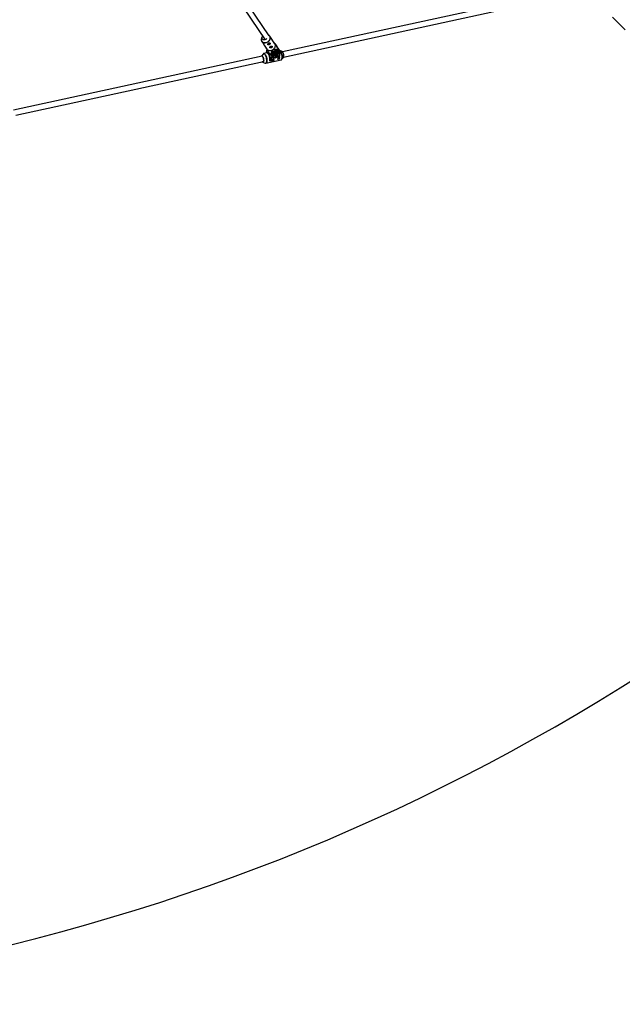
# Model space of a CAD drawing. Units: millimetres. Extents: x -6100 to 6100, y -6100 to 6100.
# Drawn here: x 1477 to 3232, y -6100 to -3232 of the extents above; entities that cross this region are included whole.
import ezdxf

# ---------------------------------------------------------------- set-up
doc = ezdxf.new("R2010")
doc.units = ezdxf.units.MM

msp = doc.modelspace()

# ---------------------------------------------------------------- linework, layer by layer
at = {"color": 7, "linetype": 'Continuous', "lineweight": 25}
for p, q in [((2095.9, -3148.5), (2192, -3290.7)), ((2203.9, -3279.7), (2109.2, -3139.6)), ((2979.7, -3166.1), (2242.6, -3325.8)), ((2246, -3341.4), (2983.1, -3181.7)), ((3204, -3225.1), (3240.8, -3261.9)), ((2182.3, -3295.6), (2182, -3295.1)), ((2182.3, -3295.6), (2187, -3302.7)), ((2184.4, -3281), (2182.9, -3283.4)), ((2202.7, -3277.4), (2202.1, -3277)), ((2220.4, -3302.5), (2205.7, -3280.2)), ((2205.7, -3280.2), (2205.8, -3280.4)), ((2189.6, -3306.6), (2197.1, -3317.9)), ((2196.7, -3318.3), (2194.8, -3327.9)), ((2195.4, -3315.3), (2195.3, -3315.7)), ((2200.4, -3324.2), (2199.6, -3328.1)), ((2220.1, -3300.4), (2218.7, -3299.9)), ((2221.1, -3327.9), (2220, -3326.2)), ((2220.1, -3326.2), (2221.1, -3327.9)), ((2220.5, -3300.9), (2223.7, -3306.1)), ((2227, -3310.7), (2223.4, -3304.6)), ((2225, -3327.1), (2223.6, -3324.7)), ((2223.7, -3306.1), (2226.7, -3310.7)), ((2227.3, -3324.1), (2225, -3327.1)), ((2226.3, -3327.4), (2228.9, -3324.3)), ((2226.7, -3310.7), (2226.8, -3310.9)), ((2230.8, -3317.6), (2226.8, -3310.9)), ((2231.2, -3325.8), (2226.9, -3326.7)), ((2230.7, -3317.5), (2228.6, -3314.3)), ((2228.6, -3314.3), (2231.7, -3319.5)), ((2231.4, -3320.4), (2230.5, -3321)), ((2231.2, -3325.8), (2231.2, -3325)), ((2232.8, -3328.5), (2231.2, -3325.8)), ((2235.7, -3325), (2232, -3319)), ((2241.7, -3325.1), (2234.5, -3321.8)), ((2183.9, -3338.5), (1459.5, -3495.4)), ((1465.7, -3510.5), (2187.3, -3354.1)), ((2186.3, -3332.2), (2181.2, -3338.3)), ((2196.9, -3329.1), (2188.2, -3331)), ((2194.3, -3359.2), (2238.4, -3349.6)), ((2194.8, -3327.9), (2194.6, -3329.6)), ((2199.6, -3328.1), (2202.4, -3327.4)), ((2199.6, -3328.1), (2204.6, -3336.4)), ((2205.5, -3332.2), (2204.6, -3336.4)), ((2205.9, -3353.1), (2205.8, -3353)), ((2205.9, -3353.1), (2207.1, -3348.3)), ((2208.9, -3352.4), (2205.9, -3353.1)), ((2209.6, -3335.6), (2207.1, -3348.3)), ((2207.1, -3348.3), (2210.1, -3347.7)), ((2209, -3334.4), (2208, -3335)), ((2210.1, -3347.7), (2208.9, -3352.4)), ((2210.1, -3347.7), (2211.3, -3341.8)), ((2212.7, -3334.2), (2216.8, -3333.3)), ((2217, -3331.9), (2213.3, -3332.7)), ((2216, -3333.4), (2213.3, -3336.8)), ((2213.3, -3336.8), (2214.9, -3339.5)), ((2217.9, -3335.8), (2214.9, -3339.5)), ((2215.6, -3329.5), (2217, -3331.9)), ((2216.3, -3339.8), (2218.8, -3336.7)), ((2216.4, -3333.4), (2217.8, -3335.8)), ((2218.4, -3327.2), (2219.5, -3328.9)), ((2224.2, -3336.2), (2225.2, -3337.9)), ((2226.9, -3336.9), (2225.8, -3335.2)), ((2226.9, -3336.9), (2225.8, -3335.2)), ((2228.1, -3329.6), (2226.6, -3327)), ((2232.8, -3328.5), (2228.1, -3329.5)), ((2228.5, -3330.7), (2232.5, -3329.9)), ((2229.5, -3348), (2229.4, -3347.8)), ((2229.5, -3348), (2230.7, -3343.2)), ((2232.6, -3347.3), (2229.5, -3348)), ((2231.9, -3337.3), (2230.7, -3343.2)), ((2230.7, -3343.2), (2233.8, -3342.6)), ((2233.8, -3342.6), (2232.6, -3347.3)), ((2233.8, -3342.6), (2236.3, -3329.8)), ((2238.4, -3349.6), (2238.5, -3349.6)), ((2240.2, -3348.4), (2245.4, -3342.4)), ((2184.9, -3355.5), (2192.1, -3358.9))]:
    msp.add_line(p, q, dxfattribs=at)
at = {"color": 8, "linetype": 'Continuous', "lineweight": 25}
for p, q in [((2230.8, -3317.6), (2226.7, -3310.7)), ((2209.6, -3335.6), (2208.9, -3334.4))]:
    msp.add_line(p, q, dxfattribs=at)
at = {"color": 8, "linetype": 'Continuous', "lineweight": 25, "flags": 128}
for points in [[(2181, -3291.9), (2181, -3292), (2181.5, -3293.7), (2182.3, -3295.3), (2183.4, -3296.6), (2184.8, -3297.8), (2186.5, -3298.6), (2188.3, -3299.2), (2190.3, -3299.5), (2192.3, -3299.4), (2194.4, -3299.1), (2196.5, -3298.5), (2198.5, -3297.5), (2200.4, -3296.4), (2202.1, -3295), (2203.6, -3293.4), (2204.9, -3291.6), (2205.8, -3289.8), (2206.5, -3287.9), (2206.8, -3286), (2206.8, -3284.1), (2206.4, -3282.3), (2205.8, -3280.7), (2204.8, -3279.2), (2203.5, -3278), (2202.7, -3277.4)], [(2205.8, -3280.4), (2206.1, -3280.9), (2206.8, -3282.5), (2207.1, -3284.3), (2207.1, -3286.2), (2206.8, -3288.2), (2206.2, -3290.1), (2205.2, -3291.9), (2203.9, -3293.7), (2202.4, -3295.3), (2200.7, -3296.7), (2198.7, -3297.9), (2196.7, -3298.9), (2194.6, -3299.5), (2192.5, -3299.9), (2190.4, -3299.9), (2188.4, -3299.6), (2186.6, -3299), (2184.9, -3298.2), (2183.5, -3297), (2182.4, -3295.7), (2182.3, -3295.6)], [(2241.2, -3345.3), (2241.5, -3343.6), (2241.6, -3341.7), (2241.5, -3339.6), (2241.3, -3337.4), (2240.9, -3335.2), (2240.4, -3333), (2239.8, -3330.9), (2239.1, -3328.8), (2238.3, -3327), (2237.4, -3325.3), (2236.4, -3323.9), (2235.5, -3322.8), (2234.5, -3322), (2233.6, -3321.6)], [(2235, -3322.1), (2236, -3322.9), (2236.9, -3324), (2237.9, -3325.3), (2238.7, -3327), (2239.6, -3328.8), (2240.3, -3330.8), (2240.9, -3332.9), (2241.4, -3335.1), (2241.7, -3337.3), (2241.9, -3339.4), (2242, -3341.5), (2241.9, -3343.4), (2241.6, -3345.1)], [(2192.1, -3358.9), (2192.5, -3359), (2193.4, -3359.2), (2194.2, -3358.9), (2195, -3358.4), (2195.6, -3357.5), (2196.1, -3356.3), (2196.5, -3354.8), (2196.8, -3353.2), (2196.9, -3351.3), (2196.8, -3349.2), (2196.6, -3347.1), (2196.3, -3344.9), (2195.8, -3342.7), (2195.2, -3340.6), (2194.4, -3338.6), (2193.6, -3336.8), (2192.7, -3335.1), (2191.8, -3333.7), (2190.9, -3332.6), (2189.9, -3331.8), (2188.9, -3331.4), (2188.1, -3331.3), (2187.2, -3331.5), (2186.5, -3332), (2186.3, -3332.2)], [(2188.2, -3331), (2188.5, -3331), (2189.4, -3331.1), (2190.4, -3331.6), (2191.4, -3332.4), (2192.3, -3333.5), (2193.3, -3334.9), (2194.2, -3336.5), (2195, -3338.4), (2195.7, -3340.4), (2196.3, -3342.6), (2196.8, -3344.8), (2197.2, -3347), (2197.4, -3349.2), (2197.4, -3351.2), (2197.4, -3353.1), (2197.1, -3354.9)], [(2197.1, -3354.9), (2196.7, -3356.3), (2196.2, -3357.5), (2195.5, -3358.4), (2194.8, -3359), (2194.2, -3359.2)], [(2238.5, -3349.6), (2238.9, -3349.4), (2239.7, -3348.9), (2240.3, -3348), (2240.8, -3346.8), (2241.2, -3345.3)], [(2241.6, -3345.1), (2241.3, -3346.5), (2240.8, -3347.7)]]:
    msp.add_lwpolyline(points, dxfattribs=at)
at = {"color": 7, "linetype": 'Continuous', "lineweight": 25, "flags": 128}
for points in [[(2194.7, -3289.5), (2193.2, -3290.3), (2191.5, -3290.8), (2189.9, -3291), (2188.3, -3291), (2186.9, -3290.6), (2185.6, -3289.9), (2184.5, -3289), (2183.7, -3287.9), (2183.3, -3286.6), (2183.1, -3285.2), (2183.3, -3283.7), (2183.8, -3282.2), (2184.6, -3280.8), (2185, -3280.2)], [(2197.1, -3317.9), (2197.1, -3318), (2198.2, -3319.4), (2199.7, -3320.5), (2201.3, -3321.4), (2203.2, -3321.9), (2205.1, -3322.2), (2207.2, -3322.2), (2209.3, -3321.8), (2211.4, -3321.2), (2213.5, -3320.3), (2215.4, -3319.1), (2217.1, -3317.6), (2218.7, -3316), (2219.9, -3314.3), (2220.9, -3312.4), (2221.6, -3310.5), (2221.9, -3308.5), (2221.9, -3306.6), (2221.5, -3304.8), (2220.8, -3303.2), (2220.4, -3302.5)], [(2204.2, -3304.2), (2203.1, -3304.7), (2202, -3305), (2201, -3305), (2200.2, -3304.7), (2199.6, -3304.2), (2199.6, -3304.2)], [(2206.3, -3300.2), (2206.5, -3300.8), (2206.4, -3301.7), (2205.9, -3302.6), (2205.2, -3303.4), (2204.2, -3304.2)], [(2210.3, -3313.3), (2209.2, -3313.9), (2208.1, -3314.2), (2207.1, -3314.2), (2206.2, -3313.9), (2205.7, -3313.4), (2205.6, -3313.4)], [(2230.5, -3321), (2228.7, -3320.8), (2226.7, -3320.8), (2224.7, -3321.1), (2222.5, -3321.7), (2220.4, -3322.5), (2218.4, -3323.5), (2216.4, -3324.8), (2214.6, -3326.2), (2212.9, -3327.7), (2211.5, -3329.3), (2210.4, -3331), (2209.5, -3332.7), (2209, -3334.4)], [(2236.3, -3329.8), (2236.5, -3328.2), (2236.3, -3326.7), (2235.8, -3325.3), (2235, -3324.2), (2233.9, -3323.2), (2232.5, -3322.5), (2230.9, -3322), (2229.1, -3321.8), (2227.1, -3321.9), (2225.1, -3322.2), (2223, -3322.8), (2220.8, -3323.6), (2218.8, -3324.6), (2216.8, -3325.9), (2215, -3327.3), (2213.4, -3328.8), (2212, -3330.5), (2210.9, -3332.2), (2210.1, -3333.9), (2209.6, -3335.6)], [(2212.3, -3309.3), (2212.5, -3310), (2212.4, -3310.9), (2212, -3311.8), (2211.3, -3312.6), (2210.3, -3313.3)], [(2212.5, -3334.9), (2212.4, -3336.3), (2212.6, -3337.6), (2213.1, -3338.7), (2213.9, -3339.7), (2215, -3340.4), (2216.3, -3340.9), (2217.9, -3341.2), (2219.6, -3341.2), (2221.3, -3340.9), (2223.2, -3340.4), (2225, -3339.6), (2226.8, -3338.7), (2228.5, -3337.5), (2229.9, -3336.2), (2231.2, -3334.8), (2232.3, -3333.3), (2233, -3331.9), (2233.4, -3330.4), (2233.6, -3329), (2233.4, -3327.7), (2232.9, -3326.6), (2232, -3325.6), (2231, -3324.9), (2229.6, -3324.4), (2228.1, -3324.2), (2226.4, -3324.2), (2224.6, -3324.4), (2222.8, -3325), (2220.9, -3325.7), (2219.2, -3326.7), (2217.5, -3327.8), (2216, -3329.1), (2214.7, -3330.5), (2213.7, -3332), (2213, -3333.5), (2212.5, -3334.9)], [(2223.4, -3304.6), (2222.7, -3303.8), (2221.7, -3302.8)], [(2230.3, -3317.2), (2231.4, -3318.1), (2232, -3319)], [(2234.5, -3321.8), (2235, -3322.1), (2235, -3322.1)], [(2246.3, -3340.2), (2246.5, -3338.8), (2246.5, -3337.2), (2246.4, -3335.5), (2246.2, -3333.8), (2245.8, -3332), (2245.2, -3330.3), (2244.6, -3328.8), (2243.9, -3327.5), (2243.1, -3326.4), (2242.4, -3325.6), (2241.7, -3325.1)], [(2180.6, -3339.2), (2181, -3338.4), (2181.6, -3337.9), (2182.3, -3337.7), (2183, -3337.8), (2183.8, -3338.3), (2184.5, -3339.1), (2185.3, -3340.2), (2186, -3341.5), (2186.6, -3343), (2187.1, -3344.7), (2187.6, -3346.5), (2187.8, -3348.2), (2187.9, -3349.9), (2187.9, -3351.5), (2187.7, -3352.9), (2187.4, -3354), (2187, -3354.9), (2186.4, -3355.5), (2185.7, -3355.7), (2185, -3355.5), (2184.2, -3355.1), (2184, -3354.8)], [(2187.7, -3352.8), (2187.9, -3351.3), (2187.9, -3349.7), (2187.8, -3348), (2187.5, -3346.2), (2187.1, -3344.5), (2186.5, -3342.8), (2185.9, -3341.3), (2185.1, -3340), (2184.3, -3338.9), (2183.6, -3338.2), (2182.8, -3337.9), (2182.1, -3337.9), (2181.4, -3338.2), (2180.9, -3338.9), (2180.8, -3339.2)], [(2184.2, -3354.8), (2184.9, -3355.3), (2185.6, -3355.5), (2186.3, -3355.3), (2186.9, -3354.8), (2187.4, -3353.9), (2187.7, -3352.8)], [(2205.8, -3353), (2206.1, -3351.3), (2206.1, -3349.3), (2206.1, -3347.3), (2205.9, -3345.1), (2205.5, -3342.9), (2205, -3340.7), (2204.4, -3338.5), (2203.7, -3336.5), (2202.9, -3334.7), (2202, -3333), (2201, -3331.6), (2200.1, -3330.5), (2199.1, -3329.7), (2198.1, -3329.2), (2197.2, -3329.1), (2196.9, -3329.1)], [(2211.3, -3341.8), (2212.6, -3342.6), (2214.1, -3343.3), (2215.8, -3343.6), (2217.7, -3343.7), (2219.8, -3343.5), (2221.9, -3343.1), (2224.1, -3342.3), (2226.2, -3341.4), (2228.3, -3340.2), (2230.2, -3338.8), (2231.9, -3337.3)], [(2211.3, -3352.5), (2211.7, -3352.8), (2212.6, -3352.9), (2213.7, -3352.8), (2214.8, -3352.5), (2215.9, -3351.9), (2216.8, -3351.1), (2217.4, -3350.2), (2217.8, -3349.3), (2217.8, -3348.5), (2217.8, -3348.5)], [(2212.4, -3336.4), (2212.5, -3336.4), (2213.3, -3336.8)], [(2217.6, -3333.8), (2217.5, -3334.9), (2217.8, -3335.7), (2218.5, -3336.4), (2219.4, -3336.9), (2220.5, -3337.1), (2221.8, -3337), (2223.2, -3336.6), (2224.5, -3336), (2225.8, -3335.2), (2226.9, -3334.2), (2227.7, -3333.1), (2228.2, -3332), (2228.5, -3331), (2228.3, -3330), (2227.9, -3329.2), (2227.1, -3328.6), (2226.1, -3328.3), (2224.8, -3328.3), (2223.5, -3328.5), (2222.1, -3329), (2220.8, -3329.7), (2219.6, -3330.6), (2218.6, -3331.6), (2217.9, -3332.7), (2217.6, -3333.8)], [(2218.6, -3337), (2219, -3337), (2219.3, -3336.9)], [(2220.4, -3333.2), (2220.4, -3333.9), (2220.8, -3334.5), (2221.4, -3334.8), (2222.3, -3334.8), (2223.3, -3334.5), (2224.2, -3334), (2225, -3333.3), (2225.5, -3332.5), (2225.6, -3331.7), (2225.4, -3331.1), (2224.9, -3330.7), (2224.1, -3330.5), (2223.1, -3330.7), (2222.2, -3331.1), (2221.3, -3331.7), (2220.7, -3332.5), (2220.4, -3333.2)], [(2228.4, -3331.4), (2228.9, -3330.9), (2229.1, -3330.6)], [(2240.8, -3347.7), (2240.7, -3347.7), (2240.2, -3348.4)]]:
    msp.add_lwpolyline(points, dxfattribs=at)
at = {"color": 7, "linetype": 'Continuous', "lineweight": 25}
msp.add_circle((0, 0), 6100, dxfattribs=at)
for centre, radius, start, end in [((2192.8, -3290.1), 12, 145.7038, 188.5141), ((2189.2, -3280.5), 10.5, 301.7405, 322.4657), ((2201.2, -3299.3), 2.13, 268.4503, 334.4194), ((2207.3, -3308.5), 2.13, 268.4503, 334.4194), ((2222.1, -3313.6), 5.68, 12.3962, 52.228), ((2213.8, -3313.5), 19, 338.52, 341.3351), ((2209.7, -3317), 18.1, 261.778, 264.6814), ((2212.5, -3347.2), 2.2, 274.7544, 333.6606), ((2217.5, -3332.4), 7.51, 250.0745, 260.7315), ((2220.5, -3333.3), 3.71, 158.0651, 179.4165), ((2225.4, -3336.7), 9.76, 115.9925, 127.164), ((2224.7, -3330.9), 3.89, 65.0659, 85.7401), ((2216.1, -3321.3), 18.9, 298.7022, 304.4543), ((2204, -3343.6), 25.8, 350.6148, 9.5079), ((2225.7, -3327.8), 7.16, 343.2367, 354.2449), ((2241.9, -3339.6), 4.5, 322.1749, 352.5986)]:
    msp.add_arc(centre, radius, start, end, dxfattribs=at)
for points, knots in [([(2181, -3292.3), (2181, -3292.3), (2181, -3292.9), (2181.4, -3293.9), (2181.9, -3294.7), (2182.1, -3295.1)], [0, 0, 0, 0, 0.004098, 0.580829, 1, 1, 1, 1]), ([(2205.8, -3280.4), (2205.7, -3280.3), (2205.4, -3279.6), (2204.5, -3278.7), (2203.6, -3277.9), (2203.1, -3277.6), (2203, -3277.5)], [0, 0, 0, 0, 0.1239899, 0.541541, 0.9587801, 1, 1, 1, 1]), ([(2187, -3302.7), (2187.1, -3302.8), (2187.4, -3303.3), (2188.1, -3304.1), (2188.9, -3305.1), (2189.7, -3306), (2190, -3306.5), (2190.2, -3306.7)], [0, 0, 0, 0, 0.1079132, 0.3318241, 0.5621774, 0.7980862, 1, 1, 1, 1]), ([(2190.2, -3306.7), (2190.3, -3306.9), (2190.5, -3307.3), (2190.5, -3307.5), (2190.2, -3307.4), (2189.8, -3306.9), (2189.3, -3306.1), (2188.9, -3305.3), (2188.6, -3304.8), (2188.6, -3304.7)], [0, 0, 0, 0, 0.1582, 0.316248, 0.478204, 0.642954, 0.803571, 0.959808, 1, 1, 1, 1]), ([(2195.4, -3315.7), (2195.4, -3315.7), (2195.3, -3315.8), (2195.5, -3316.1), (2196, -3317), (2196.8, -3318.4), (2197.7, -3319.9), (2198.6, -3321.3), (2199.7, -3323.2), (2201.4, -3325.8), (2203.5, -3329.2), (2205.5, -3332.3), (2206.7, -3334.2), (2207.1, -3334.9)], [0, 0, 0, 0, 0.033583, 0.163701, 0.261062, 0.32893, 0.396696, 0.449671, 0.504406, 0.610803, 0.760302, 0.91131, 1, 1, 1, 1]), ([(2202, -3300.8), (2201.8, -3301), (2201.6, -3301.1), (2201.2, -3301.4), (2201, -3301.6), (2200.6, -3301.9), (2200.5, -3302.1), (2200.2, -3302.4), (2200, -3302.5), (2199.8, -3302.9), (2199.7, -3303), (2199.6, -3303.3), (2199.6, -3303.5), (2199.6, -3303.8), (2199.6, -3304), (2199.6, -3304.3), (2199.7, -3304.4), (2199.9, -3304.7), (2200, -3304.8), (2200.2, -3305), (2200.4, -3305.1), (2200.8, -3305.3), (2200.9, -3305.3), (2201.4, -3305.5), (2201.6, -3305.5), (2202, -3305.5), (2202.3, -3305.5), (2202.7, -3305.5), (2203, -3305.5), (2203.5, -3305.4), (2203.7, -3305.3), (2204.2, -3305.1), (2204.4, -3305), (2204.9, -3304.7), (2205.1, -3304.5), (2205.4, -3304.2), (2205.6, -3304), (2205.9, -3303.6), (2206.1, -3303.4), (2206.3, -3303), (2206.4, -3302.8), (2206.6, -3302.4), (2206.6, -3302.2), (2206.7, -3301.8), (2206.7, -3301.6), (2206.7, -3301.2), (2206.7, -3301), (2206.6, -3300.7), (2206.5, -3300.5), (2206.3, -3300.3), (2206.2, -3300.2), (2206, -3300), (2205.8, -3299.9), (2205.5, -3299.8), (2205.4, -3299.8), (2205, -3299.7), (2204.8, -3299.8), (2204.4, -3299.8), (2204.2, -3299.9), (2203.8, -3300), (2203.6, -3300.1), (2203.1, -3300.2), (2202.9, -3300.3), (2202.4, -3300.6), (2202.2, -3300.7), (2202, -3300.8)], [0, 0, 0, 0, 0.03125, 0.03125, 0.0625, 0.0625, 0.09375, 0.09375, 0.125, 0.125, 0.15625, 0.15625, 0.1875, 0.1875, 0.21875, 0.21875, 0.25, 0.25, 0.28125, 0.28125, 0.3125, 0.3125, 0.34375, 0.34375, 0.375, 0.375, 0.40625, 0.40625, 0.4375, 0.4375, 0.46875, 0.46875, 0.5, 0.5, 0.53125, 0.53125, 0.5625, 0.5625, 0.59375, 0.59375, 0.625, 0.625, 0.65625, 0.65625, 0.6875, 0.6875, 0.71875, 0.71875, 0.75, 0.75, 0.78125, 0.78125, 0.8125, 0.8125, 0.84375, 0.84375, 0.875, 0.875, 0.90625, 0.90625, 0.9375, 0.9375, 0.96875, 0.96875, 1, 1, 1, 1]), ([(2208.1, -3310), (2207.9, -3310.2), (2207.6, -3310.3), (2207.2, -3310.6), (2207.1, -3310.8), (2206.7, -3311.1), (2206.5, -3311.2), (2206.2, -3311.6), (2206.1, -3311.7), (2205.9, -3312.1), (2205.8, -3312.2), (2205.7, -3312.5), (2205.7, -3312.7), (2205.6, -3313), (2205.6, -3313.2), (2205.7, -3313.4), (2205.8, -3313.6), (2205.9, -3313.8), (2206.1, -3314), (2206.3, -3314.2), (2206.5, -3314.3), (2206.8, -3314.5), (2207, -3314.5), (2207.4, -3314.7), (2207.6, -3314.7), (2208.1, -3314.7), (2208.3, -3314.7), (2208.8, -3314.7), (2209.1, -3314.7), (2209.5, -3314.6), (2209.8, -3314.5), (2210.3, -3314.3), (2210.5, -3314.2), (2210.9, -3313.9), (2211.1, -3313.7), (2211.5, -3313.4), (2211.7, -3313.2), (2212, -3312.8), (2212.1, -3312.6), (2212.4, -3312.2), (2212.5, -3312), (2212.6, -3311.6), (2212.7, -3311.4), (2212.8, -3311), (2212.8, -3310.8), (2212.8, -3310.4), (2212.7, -3310.2), (2212.6, -3309.9), (2212.6, -3309.7), (2212.4, -3309.5), (2212.3, -3309.4), (2212, -3309.2), (2211.9, -3309.1), (2211.6, -3309), (2211.4, -3309), (2211.1, -3308.9), (2210.9, -3309), (2210.5, -3309), (2210.3, -3309.1), (2209.9, -3309.2), (2209.6, -3309.3), (2209.2, -3309.4), (2209, -3309.5), (2208.5, -3309.8), (2208.3, -3309.9), (2208.1, -3310)], [0, 0, 0, 0, 0.03125, 0.03125, 0.0625, 0.0625, 0.09375, 0.09375, 0.125, 0.125, 0.15625, 0.15625, 0.1875, 0.1875, 0.21875, 0.21875, 0.25, 0.25, 0.28125, 0.28125, 0.3125, 0.3125, 0.34375, 0.34375, 0.375, 0.375, 0.40625, 0.40625, 0.4375, 0.4375, 0.46875, 0.46875, 0.5, 0.5, 0.53125, 0.53125, 0.5625, 0.5625, 0.59375, 0.59375, 0.625, 0.625, 0.65625, 0.65625, 0.6875, 0.6875, 0.71875, 0.71875, 0.75, 0.75, 0.78125, 0.78125, 0.8125, 0.8125, 0.84375, 0.84375, 0.875, 0.875, 0.90625, 0.90625, 0.9375, 0.9375, 0.96875, 0.96875, 1, 1, 1, 1]), ([(2231.4, -3320.4), (2230.2, -3320.1), (2229, -3319.8), (2227.1, -3319.5), (2226.5, -3319.4), (2225.2, -3319.2), (2224.6, -3319.1), (2223.2, -3319), (2222.5, -3319), (2221.1, -3319), (2220.4, -3319), (2219.3, -3319.2), (2218.9, -3319.2), (2218.2, -3319.4), (2217.8, -3319.5), (2217, -3319.7), (2216.6, -3319.9), (2216.1, -3320.1), (2215.9, -3320.2), (2215.5, -3320.4), (2215.3, -3320.5), (2214.8, -3320.9), (2214.4, -3321.1), (2213.8, -3321.6), (2213.5, -3321.9), (2212.9, -3322.5), (2212.7, -3322.8), (2212.2, -3323.4), (2212, -3323.7), (2211.4, -3324.6), (2211, -3325.3), (2210.6, -3326.2), (2210.4, -3326.5), (2210.2, -3327.1), (2210.1, -3327.4), (2209.7, -3328.4), (2209.5, -3329), (2209.1, -3330.2), (2209, -3330.8), (2208.5, -3332.6), (2208.3, -3333.8), (2208, -3335)], [0, 0, 0, 0, 0.125, 0.125, 0.1875, 0.1875, 0.25, 0.25, 0.3125, 0.3125, 0.375, 0.375, 0.40625, 0.40625, 0.4375, 0.4375, 0.46875, 0.46875, 0.484375, 0.484375, 0.5, 0.5, 0.53125, 0.53125, 0.5625, 0.5625, 0.59375, 0.59375, 0.625, 0.625, 0.6875, 0.6875, 0.71875, 0.71875, 0.75, 0.75, 0.8125, 0.8125, 0.875, 0.875, 1, 1, 1, 1]), ([(2231.7, -3319.5), (2230.8, -3318.1), (2229, -3315.2), (2226.6, -3311.4), (2224.6, -3308.2), (2223.1, -3305.8), (2221.8, -3303.8), (2220.9, -3302.2), (2220.3, -3301.2), (2220.1, -3300.7), (2219.9, -3300.4), (2220, -3300.4), (2220, -3300.4)], [0, 0, 0, 0, 0.169065, 0.339191, 0.431451, 0.526447, 0.594505, 0.663052, 0.740005, 0.808249, 0.878066, 1, 1, 1, 1]), ([(2235.1, -3322.2), (2235, -3322.1), (2234.6, -3321.8), (2234.1, -3321.5), (2233.6, -3321.5), (2233.5, -3321.5)], [0, 0, 0, 0, 0.210286, 0.821676, 1, 1, 1, 1]), ([(2188.1, -3331.1), (2188, -3331.1), (2187.6, -3331.2), (2186.9, -3331.6), (2186.5, -3332.1), (2186.3, -3332.3)], [0, 0, 0, 0, 0.164947, 0.592312, 1, 1, 1, 1]), ([(2218.3, -3350.3), (2218.3, -3350.4), (2218.3, -3350.6), (2218.1, -3351), (2218, -3351.2), (2217.7, -3351.5), (2217.6, -3351.7), (2217.2, -3352), (2217, -3352.1), (2216.6, -3352.4), (2216.4, -3352.5), (2216, -3352.8), (2215.7, -3352.9), (2215.3, -3353.1), (2215, -3353.2), (2214.5, -3353.3), (2214.3, -3353.4), (2213.8, -3353.5), (2213.6, -3353.5), (2213.2, -3353.5), (2213, -3353.6), (2212.4, -3353.5), (2212.1, -3353.5), (2211.7, -3353.3), (2211.6, -3353.2), (2211.4, -3353), (2211.4, -3352.9), (2211.3, -3352.6), (2211.3, -3352.5), (2211.3, -3352.1), (2211.3, -3352), (2211.3, -3351.6), (2211.4, -3351.4), (2211.6, -3351), (2211.6, -3350.8), (2211.9, -3350.4), (2212, -3350.2), (2212.3, -3349.8), (2212.4, -3349.6), (2212.8, -3349.2), (2213, -3349.1), (2213.4, -3348.7), (2213.6, -3348.6), (2214, -3348.3), (2214.2, -3348.2), (2214.7, -3348), (2214.9, -3347.9), (2215.4, -3347.8), (2215.6, -3347.8), (2216.1, -3347.8), (2216.3, -3347.8), (2216.7, -3347.9), (2216.9, -3348), (2217.3, -3348.1), (2217.4, -3348.2), (2217.7, -3348.5), (2217.9, -3348.6), (2218.1, -3348.9), (2218.2, -3349), (2218.3, -3349.4), (2218.4, -3349.5), (2218.4, -3349.9), (2218.4, -3350.1), (2218.3, -3350.3)], [0, 0, 0, 0, 0.03125, 0.03125, 0.0625, 0.0625, 0.09375, 0.09375, 0.125, 0.125, 0.15625, 0.15625, 0.1875, 0.1875, 0.21875, 0.21875, 0.25, 0.25, 0.28125, 0.28125, 0.3125, 0.3125, 0.375, 0.375, 0.40625, 0.40625, 0.4375, 0.4375, 0.46875, 0.46875, 0.5, 0.5, 0.53125, 0.53125, 0.5625, 0.5625, 0.59375, 0.59375, 0.625, 0.625, 0.65625, 0.65625, 0.6875, 0.6875, 0.71875, 0.71875, 0.75, 0.75, 0.78125, 0.78125, 0.8125, 0.8125, 0.84375, 0.84375, 0.875, 0.875, 0.90625, 0.90625, 0.9375, 0.9375, 0.96875, 0.96875, 1, 1, 1, 1]), ([(2238.6, -3349.5), (2238.8, -3349.5), (2239.4, -3349.3), (2240.1, -3348.6), (2240.6, -3348.1), (2240.8, -3347.6), (2240.8, -3347.6)], [0, 0, 0, 0, 0.273286, 0.60037, 0.944945, 1, 1, 1, 1]), ([(2192.5, -3359), (2192.8, -3359.1), (2193.4, -3359.3), (2193.9, -3359.2), (2194.2, -3359.2)], [0, 0, 0, 0, 0.517765, 1, 1, 1, 1])]:
    msp.add_open_spline(points, degree=3, knots=knots, dxfattribs=at)

doc.saveas('drawing.dxf')
